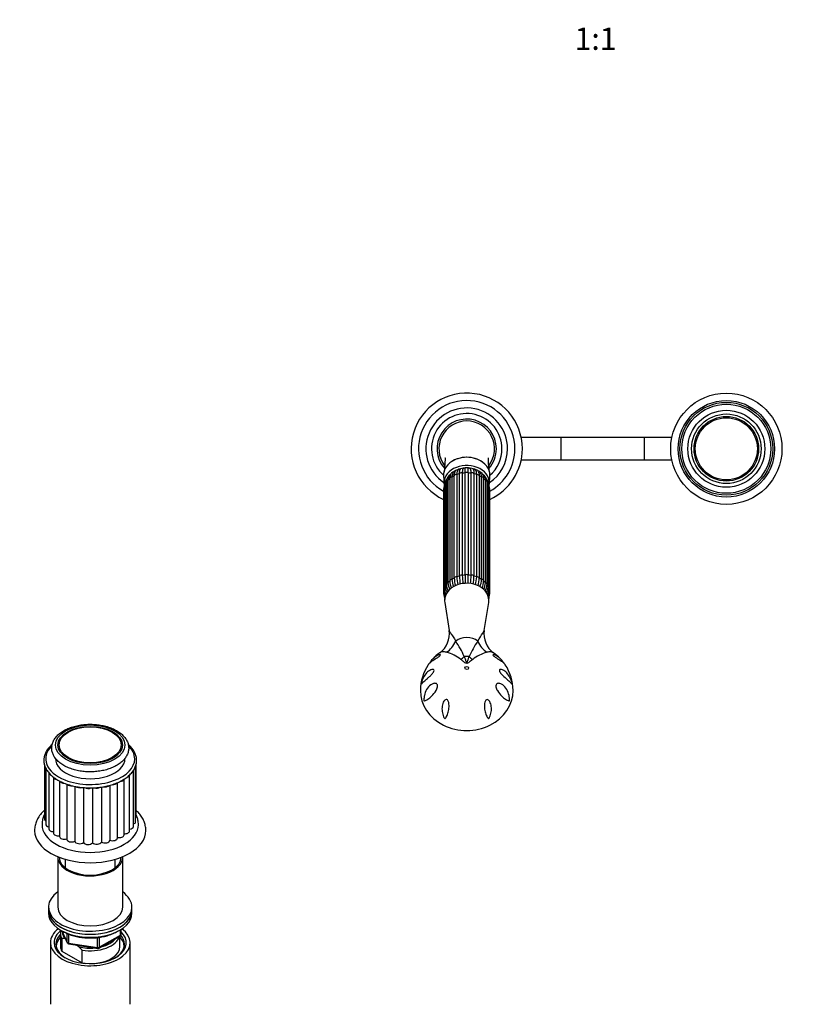
# Model space of a CAD drawing. Units: millimetres. Extents: x 0 to 1474, y 0 to 2757.
# Drawn here: x 374 to 800, y 754 to 1284 of the extents above; entities that cross this region are included whole.
import ezdxf
from ezdxf import colors
from ezdxf.entities.mleader import LeaderData, LeaderLine
from ezdxf.enums import TextEntityAlignment as Align
from ezdxf.math import Vec2, Vec3

# ---------------------------------------------------------------- set-up
doc = ezdxf.new("R2010")
doc.units = ezdxf.units.MM
for name, color, linetype in [('DV3_Défaut', 7, 'Continuous'), ('DV5_Défaut', 7, 'Continuous'), ('Défaut', 7, 'Continuous')]:
    doc.layers.add(name, color=color, linetype=linetype)
doc.styles.add('SEACAD_ArialB', font='arialbd.ttf')

# ---------------------------------------------------------------- blocks, each defined once
blk = doc.blocks.new('_DOT')
at = {"color": 0}
blk.add_line((0, 0), (-1, 0), dxfattribs=at)
at = {"color": 0, "const_width": 0.333}
blk.add_lwpolyline([(-0.1665, 0, 1), (0.1665, 0, 1)], format="xyb", close=True, dxfattribs=at)
blk = doc.blocks.new('SE2')
at = {"layer": 'DV3_Défaut', "color": 7, "linetype": 'Continuous'}
for p, q in [((665.93, 1059.14), (644.52, 1059.14)), ((665.93, 1059.14), (665.93, 1047.14)), ((710.83, 1059.14), (665.93, 1059.14)), ((710.83, 1059.14), (710.83, 1047.14)), ((725.73, 1059.14), (710.83, 1059.14)), ((644.52, 1047.14), (665.93, 1047.14)), ((665.93, 1047.14), (710.83, 1047.14)), ((710.83, 1047.14), (725.73, 1047.14)), ((602.64, 1038.52), (602.89, 1034.35)), ((604.17, 1035.26), (604.17, 980.12)), ((605.02, 1036.02), (605.02, 980.88)), ((606, 1037.08), (606, 981.95)), ((607.11, 1037.84), (607.11, 982.71)), ((608.39, 983.46), (608.39, 1038.6)), ((609.74, 1039.2), (609.74, 984.06)), ((611.24, 984.53), (611.24, 1039.67)), ((612.74, 1039.98), (612.74, 984.84)), ((614.35, 985), (614.35, 1040.14)), ((615.91, 1040.14), (615.91, 985)), ((617.51, 984.84), (617.51, 1039.98)), ((619.02, 1039.67), (619.02, 984.53)), ((620.51, 984.06), (620.51, 1039.2)), ((621.87, 1038.6), (621.87, 983.46)), ((623.15, 982.71), (623.15, 1037.84)), ((624.26, 981.95), (624.26, 1037.08)), ((625.24, 980.88), (625.24, 1036.02)), ((626.09, 980.12), (626.09, 1035.26)), ((627.37, 1034.35), (627.61, 1038.52)), ((602.63, 1030.85), (602.63, 975.72)), ((603, 1031.45), (603, 976.31)), ((603.02, 1033.13), (603.02, 978)), ((603.62, 1033.84), (603.62, 978.7)), ((626.64, 978.7), (626.64, 1033.84)), ((627.24, 978), (627.24, 1033.13)), ((627.25, 976.31), (627.25, 1031.45)), ((627.63, 975.72), (627.63, 1030.85)), ((603.02, 973.74), (603.02, 973.44)), ((627.24, 973.44), (627.24, 973.75)), ((603.26, 970.35), (605.67, 955.23)), ((624.59, 955.24), (627, 970.35))]:
    blk.add_line(p, q, dxfattribs=at)
for radius in [30, 26, 25, 24, 20.75, 18.75, 17.41, 16.74]:
    blk.add_circle((755.13, 1053.14), radius, dxfattribs=at)
for centre, radius, start, end in [((615.13, 1053.14), 30, 0, 245.3757), ((615.13, 1053.14), 26, 0, 241.2643), ((615.13, 1053.14), 22, 0, 236.1056), ((615.13, 1053.14), 19, 0, 228.8652), ((615.13, 1053.14), 16, 0, 221.0971), ((615.13, 1053.14), 15, 90, 217.3448), ((615.13, 1053.14), 15, 322.5021, 90), ((615.13, 1053.14), 16, 318.8361, 0), ((615.13, 1053.14), 22, 303.8944, 0), ((615.13, 1053.14), 26, 298.7357, 0), ((615.13, 1053.14), 30, 294.6243, 0), ((615.13, 1053.14), 19, 311.1348, 0), ((612.07, 1035.54), 6.35, 119.4034, 126.2324), ((613, 1036.94), 5.43, 102.2296, 113.2309), ((612.84, 1041.42), 1.4, 133.6896, 160.4045), ((614.36, 1037.92), 4.74, 90.1133, 101.7448), ((615.13, 1042.05), 1, 130.857, 141.9622), ((615.13, 1042.05), 1, 38.0902, 49.143), ((-924.63, 1041.01), 1540.53, 359.96781, 0.06214), ((615.93, 1037.93), 4.74, 78.6009, 90.25), ((617.42, 1041.42), 1.4, 19.7217, 42.6039), ((617.28, 1036.95), 5.42, 66.9359, 76.3378), ((618.03, 1035.23), 6.69, 54.2722, 60.6168), ((608.33, 1033.07), 5.31, 139.2834, 179.2955), ((608.21, 1033.76), 4.59, 156.6136, 178.9981), ((610.77, 1032.93), 7.28, 154.0541, 158.6443), ((608.57, 1035.43), 4.4, 118.4196, 182.2678), ((608.65, 1036.19), 3.63, 138.6895, 182.7063), ((612.89, 1032.59), 9.2, 135.4294, 139.2661), ((621.69, 1035.43), 4.4, 357.7365, 60.9502), ((617.24, 1032.63), 9.26, 40.0036, 43.8962), ((621.61, 1036.19), 3.63, 357.2939, 41.3013), ((621.93, 1033.07), 5.31, 0.7001, 40.6986), ((619.55, 1032.96), 7.21, 21.3475, 26.1184), ((622.04, 1033.76), 4.59, 1.0015, 23.3899), ((609.05, 1030.58), 6.43, 159.6661, 177.5518), ((621.18, 1030.57), 6.45, 2.5452, 20.4851), ((618.97, 982.62), 12.99, 183.3482, 200.7662), ((620.3, 983.53), 13.22, 183.5816, 201.0406), ((628.45, 984.37), 20.08, 182.5875, 194.633), ((629.83, 984.97), 20.11, 182.5874, 194.7406), ((651.63, 985.48), 40.41, 181.3498, 187.5612), ((653.24, 985.8), 40.51, 181.3494, 187.5714), ((577.01, 985.8), 40.51, 352.4187, 358.6508), ((578.62, 985.49), 40.41, 352.4468, 358.65), ((600.43, 984.97), 20.11, 345.2361, 357.4129), ((601.8, 984.37), 20.08, 345.3799, 357.4122), ((610.17, 983.47), 13, 338.8625, 356.6518), ((611.07, 982.69), 13.2, 339.2992, 356.4185), ((610.97, 978.49), 7.97, 183.5394, 208.6398), ((611.02, 979.23), 7.42, 184.1153, 208.6334), ((612.91, 980.45), 8.75, 182.1757, 207.376), ((614.66, 981.58), 9.66, 184.1629, 205.9279), ((615.6, 981.58), 9.66, 334.0196, 355.8377), ((617.06, 980.51), 9.03, 333.0924, 357.5045), ((619.24, 979.23), 7.42, 331.3166, 355.8854), ((619.33, 978.46), 7.92, 331.3215, 356.6167), ((609.07, 976), 6.45, 182.5452, 208.0866), ((608.81, 976.64), 5.82, 183.1697, 207.5977), ((608.33, 973.5), 5.31, 180.7001, 196.6858), ((611.24, 975.17), 8.22, 193.5126, 196.7991), ((621.44, 976.64), 5.82, 332.1999, 356.8309), ((621.21, 975.99), 6.43, 332.0584, 357.5518), ((619.11, 975.1), 8.12, 343.4876, 346.28), ((621.93, 973.5), 5.31, 343.2544, 359.2955), ((593.28, 953.3), 12.53, 305.7247, 8.8797), ((637, 953.33), 12.57, 171.2692, 234.2399), ((570.45, 922.62), 47.1, 23.1283, 34.6041), ((661.25, 921.83), 48.74, 145.5893, 156.6782), ((614.18, 923.83), 23.59, 125.1417, 137.7456), ((598.48, 922.79), 21.47, 51.3905, 74.2287), ((632.1, 922.15), 22.17, 106.138, 128.2428), ((616.55, 924.32), 22.91, 44.1356, 55.1592), ((616.55, 924.32), 22.91, 42.0974, 43.3722), ((614.7, 922.94), 24.56, 145.926, 180.1421), ((615.47, 922.91), 24.65, 359.959, 34.0644)]:
    blk.add_arc(centre, radius, start, end, dxfattribs=at)
for centre, major_axis, ratio, start_param, end_param in [((615.13, 1038.96), (12.5, 0), 0.766044, 0, 3.187445), ((615.13, 1034.78), (12.25, 0), 0.766044, 0, 3.274085), ((615.13, 1034.78), (10.5, 0), 0.766044, 0.956385, 2.348209), ((608.76, 1040.03), (0.273, -0.962), 0.87666, 2.713302, 3.141926), ((610.62, 1041.13), (0.156, -0.988), 0.943518, 2.492328, 2.797419), ((612.8, 1041.82), (0.01, -1), 0.985546, 2.43664, 2.63782), ((615.13, 1039.66), (-1, 0), 0.766044, 3.816585, 5.608193), ((617.46, 1041.82), (-0.01, -1), 0.985546, 3.645366, 3.846545), ((619.63, 1041.13), (-0.156, -0.988), 0.943518, 3.485766, 3.790858), ((621.5, 1040.03), (-0.273, -0.962), 0.87666, 3.141797, 3.55024), ((605.17, 1035.26), (1, 0), 0.766044, 1.72219, 3.141593), ((615.13, 1030.85), (-12.15, 0), 0.766044, 5.562088, 5.695286), ((607, 1037.08), (1, 0), 0.766044, 1.46039, 3.141593), ((615.13, 1034.78), (10.5, 0), 0.766044, -3.747309, -3.734073), ((615.13, 1030.85), (-12.15, 0), 0.766044, 5.300288, 5.433487), ((609.38, 1038.48), (-1, 0), 0.766044, 4.340184, 6.131792), ((615.13, 1030.85), (-12.15, 0), 0.766044, 5.038489, 5.171687), ((612.15, 1039.36), (-1, 0), 0.766044, 4.078384, 5.869992), ((615.13, 1030.85), (-12.15, 0), 0.766044, 4.776689, 4.909888), ((615.13, 1030.85), (12.15, 0), 0.766044, 1.373297, 1.506496), ((618.1, 1039.36), (-1, 0), 0.766044, 3.554786, 5.346394), ((615.13, 1030.85), (12.15, 0), 0.766044, 1.111498, 1.244697), ((620.88, 1038.48), (-1, 0), 0.766044, 3.292986, 5.084594), ((615.13, 1030.85), (12.15, 0), 0.766044, 0.849699, 0.982897), ((623.26, 1037.08), (-1, 0), 0.766044, 3.141593, 4.822795), ((615.13, 1030.85), (12.15, 0), 0.766044, 0.587899, 0.721098), ((625.09, 1035.26), (-1, 0), 0.766044, 3.141593, 4.560995), ((615.13, 1038.96), (12.5, 0), 0.766044, 6.237333, 6.283185), ((603.63, 1030.85), (1, 0), 0.766044, 2.245789, 3.141593), ((615.13, 1030.85), (-12.15, 0), 0.766044, -0.083026, -0.0643), ((604.02, 1033.13), (1, 0), 0.766044, 1.983989, 3.141593), ((615.13, 1030.85), (-12.15, 0), 0.766044, 5.836767, 5.957086), ((615.13, 1030.85), (12.15, 0), 0.766044, 0.3261, 0.446418), ((626.24, 1033.13), (-1, 0), 0.766044, 3.141593, 4.299196), ((615.13, 1030.85), (12.15, 0), 0.766044, 0.0643, 0.083026), ((626.63, 1030.85), (-1, 0), 0.766044, 3.141593, 4.037397), ((615.13, 1034.78), (12.25, 0), 0.766044, 6.157053, 6.283185), ((615.13, 975.72), (-12.15, 0), 0.766044, 5.562088, 5.695286), ((607, 981.95), (1, 0), 0.766044, 1.46039, 3.141593), ((607, 981.95), (1, 0), 0.766044, 3.141593, 3.251999), ((615.13, 975.72), (-12.15, 0), 0.766044, 5.300288, 5.433487), ((609.38, 983.35), (1, 0), 0.766044, 1.198591, 2.990199), ((615.13, 975.72), (-12.15, 0), 0.766044, 5.038489, 5.171687), ((612.15, 984.23), (1, 0), 0.766044, 0.936792, 2.7284), ((615.13, 975.72), (-12.15, 0), 0.766044, 4.776689, 4.909888), ((615.13, 984.53), (1, 0), 0.766044, 0.674992, 2.4666), ((615.13, 975.72), (12.15, 0), 0.766044, 1.373297, 1.506496), ((618.1, 984.23), (1, 0), 0.766044, 0.413193, 2.204801), ((615.13, 975.72), (12.15, 0), 0.766044, 1.111498, 1.244697), ((620.88, 983.35), (1, 0), 0.766044, 0.151394, 1.943002), ((615.13, 975.72), (12.15, 0), 0.766044, 0.849699, 0.982897), ((623.26, 981.95), (-1, 0), 0.766044, 3.141593, 4.822795), ((623.26, 981.95), (-1, 0), 0.766044, 3.031187, 3.141593), ((615.13, 975.72), (12.15, 0), 0.766044, 0.587899, 0.721098), ((615.13, 975.72), (-12.15, 0), 0.766044, 6.143108, 6.218885), ((604.02, 978), (1, 0), 0.766044, 1.983989, 3.142045), ((615.13, 971.47), (-11.96, 0), 0.766044, 3.019873, 6.283185), ((615.13, 975.72), (-12.15, 0), 0.766044, 5.823887, 5.957086), ((605.17, 980.12), (1, 0), 0.766044, 1.72219, 3.14177), ((625.09, 980.12), (-1, 0), 0.766044, 3.141885, 4.560995), ((615.13, 975.72), (12.15, 0), 0.766044, 0.3261, 0.459298), ((626.24, 978), (-1, 0), 0.766044, 3.141707, 4.299196), ((615.13, 975.72), (12.15, 0), 0.766044, 0.0643, 0.139438), ((603.63, 975.72), (1, 0), 0.766044, 2.245789, 3.141116), ((604.02, 973.44), (1, 0), 0.766044, 2.883217, 3.141876), ((615.13, 971.47), (-11.96, 0), 0.766044, 0, 0.12172), ((626.24, 973.44), (-1, 0), 0.766044, 3.137167, 3.401605), ((626.63, 975.72), (-1, 0), 0.766044, 3.14098, 4.037397), ((615.13, 945.44), (7.83, 0), 0.766044, 0.715336, 2.426256), ((597.95, 955.89), (-3.57, -14.57), 0.858678, 0.789067, 1.324588), ((632.31, 955.89), (3.57, -14.57), 0.858678, 4.958597, 5.494118), ((610.16, 949.53), (-9.15, -11.88), 0.557525, 1.097043, 1.268635), ((615.13, 937.03), (5.52, 0), 0.766044, 1.320394, 1.821199), ((620.1, 949.53), (9.15, -11.88), 0.557525, -1.268635, -1.097043), ((615.13, 922.88), (-25, 0), 0.863531, -0.00002, 3.141891)]:
    blk.add_ellipse(centre, major_axis=major_axis, ratio=ratio, start_param=start_param, end_param=end_param, dxfattribs=at)
blk.add_ellipse((615.13, 934.98), major_axis=(-1, 0), ratio=0.863531, dxfattribs=at)
for points, knots in [([(603.42, 1048.31), (603.42, 1048.31), (603.42, 1048.29), (603.44, 1048.1), (603.44, 1047.72), (603.44, 1047.31), (603.43, 1046.85), (603.41, 1046.18), (603.36, 1045.28), (603.27, 1044.16), (603.14, 1042.82), (603.01, 1041.6), (602.92, 1040.89), (602.9, 1040.67)], [0, 0, 0, 0, 0.058332, 0.160979, 0.256441, 0.301367, 0.355865, 0.43001, 0.524297, 0.639427, 0.775802, 0.933816, 1, 1, 1, 1]), ([(615.13, 1048.54), (613.48, 1048.54), (611.87, 1048.28), (609.18, 1047.42), (608.07, 1046.89), (607.09, 1046.25)], [0, 0, 0, 0, 0.5581044, 0.5581044, 1, 1, 1, 1]), ([(623.44, 1046.06), (622.4, 1046.79), (621.19, 1047.38), (618.4, 1048.28), (616.77, 1048.54), (615.13, 1048.54)], [0, 0, 0, 0, 0.4644, 0.4644, 1, 1, 1, 1]), ([(627.36, 1040.65), (627.33, 1040.91), (627.24, 1041.68), (627.1, 1042.95), (626.98, 1044.26), (626.9, 1045.28), (626.86, 1046), (626.84, 1046.5), (626.82, 1046.87), (626.81, 1047.3), (626.81, 1047.78), (626.82, 1048.15), (626.83, 1048.29), (626.83, 1048.31), (626.83, 1048.31)], [0, 0, 0, 0, 0.079871, 0.239865, 0.370602, 0.472647, 0.546501, 0.5926, 0.630402, 0.68695, 0.786227, 0.878028, 0.956491, 1, 1, 1, 1]), ([(607.69, 1040.65), (607.63, 1040.61), (607.38, 1040.45), (607, 1040.12), (606.6, 1039.6), (606.3, 1038.99), (606.1, 1038.31), (606.01, 1037.64), (606, 1037.25), (606, 1037.08)], [0, 0, 0, 0, 0.053562, 0.218972, 0.382921, 0.549014, 0.720995, 0.900512, 1, 1, 1, 1]), ([(608.31, 1040.67), (608.26, 1040.64), (608.22, 1040.61), (607.94, 1040.4), (607.75, 1040.17), (607.43, 1039.64), (607.31, 1039.34), (607.15, 1038.64), (607.11, 1038.26), (607.11, 1037.84)], [0, 0, 0, 0, 0.058478, 0.058478, 0.372319, 0.372319, 0.686159, 0.686159, 1, 1, 1, 1]), ([(609.16, 1041.35), (609.07, 1041.25), (608.88, 1040.98), (608.66, 1040.48), (608.53, 1040.06), (608.49, 1039.81), (608.49, 1039.79)], [0, 0, 0, 0, 0.247591, 0.587944, 0.963759, 1, 1, 1, 1]), ([(610.85, 1041.95), (610.72, 1041.9), (610.6, 1041.83), (610.33, 1041.6), (610.19, 1041.41), (609.97, 1040.94), (609.89, 1040.66), (609.77, 1039.99), (609.74, 1039.61), (609.74, 1039.2)], [0, 0, 0, 0, 0.1771924, 0.1771924, 0.4514616, 0.4514616, 0.7257308, 0.7257308, 1, 1, 1, 1]), ([(611.24, 1039.67), (611.24, 1040.09), (611.25, 1040.46), (611.31, 1041.11), (611.35, 1041.38), (611.44, 1041.72), (611.48, 1041.83), (611.52, 1041.92)], [0, 0, 0, 0, 0.392254, 0.392254, 0.784507, 0.784507, 1, 1, 1, 1]), ([(613.39, 1042.58), (613.29, 1042.57), (613.21, 1042.51), (613.05, 1042.3), (612.98, 1042.13), (612.86, 1041.69), (612.82, 1041.42), (612.76, 1040.77), (612.74, 1040.4), (612.74, 1039.98)], [0, 0, 0, 0, 0.226881, 0.226881, 0.484587, 0.484587, 0.742294, 0.742294, 1, 1, 1, 1]), ([(614.35, 1040.14), (614.35, 1040.56), (614.35, 1040.93), (614.35, 1041.57), (614.35, 1041.84), (614.35, 1042.27), (614.35, 1042.43), (614.35, 1042.63), (614.35, 1042.68), (614.35, 1042.68)], [0, 0, 0, 0, 0.255486, 0.255486, 0.510973, 0.510973, 0.766459, 0.766459, 1, 1, 1, 1]), ([(617.51, 1039.98), (617.51, 1040.4), (617.5, 1040.77), (617.44, 1041.42), (617.39, 1041.69), (617.28, 1042.13), (617.21, 1042.3), (617.05, 1042.51), (616.96, 1042.57), (616.87, 1042.58)], [0, 0, 0, 0, 0.257708, 0.257708, 0.515415, 0.515415, 0.773123, 0.773123, 1, 1, 1, 1]), ([(618.73, 1041.92), (618.78, 1041.83), (618.81, 1041.72), (618.9, 1041.38), (618.95, 1041.11), (619.01, 1040.46), (619.02, 1040.09), (619.02, 1039.67)], [0, 0, 0, 0, 0.21678, 0.21678, 0.60839, 0.60839, 1, 1, 1, 1]), ([(620.51, 1039.2), (620.51, 1039.61), (620.49, 1039.99), (620.37, 1040.66), (620.28, 1040.94), (620.06, 1041.41), (619.92, 1041.6), (619.65, 1041.83), (619.54, 1041.9), (619.41, 1041.95)], [0, 0, 0, 0, 0.274274, 0.274274, 0.548549, 0.548549, 0.822823, 0.822823, 1, 1, 1, 1]), ([(621.77, 1039.76), (621.72, 1040.02), (621.62, 1040.43), (621.39, 1040.95), (621.2, 1041.23), (621.12, 1041.33)], [0, 0, 0, 0, 0.400955, 0.760415, 1, 1, 1, 1]), ([(624.26, 1037.08), (624.26, 1037.25), (624.25, 1037.67), (624.15, 1038.37), (623.92, 1039.08), (623.59, 1039.71), (623.16, 1040.22), (622.64, 1040.63), (622.15, 1040.87), (621.87, 1040.96), (621.77, 1040.99)], [0, 0, 0, 0, 0.082838, 0.240151, 0.39514, 0.528443, 0.670609, 0.807421, 0.942001, 1, 1, 1, 1]), ([(623.15, 1037.84), (623.15, 1038.26), (623.11, 1038.64), (622.99, 1039.16), (622.94, 1039.32), (622.82, 1039.63), (622.75, 1039.77), (622.51, 1040.17), (622.32, 1040.39), (622.04, 1040.61), (621.99, 1040.64), (621.95, 1040.67)], [0, 0, 0, 0, 0.31373, 0.31373, 0.4705951, 0.4705951, 0.6274601, 0.6274601, 0.9411901, 0.9411901, 1, 1, 1, 1]), ([(608.39, 1038.6), (608.39, 1039.02), (608.42, 1039.39), (608.48, 1039.75), (608.48, 1039.77), (608.49, 1039.79)], [0, 0, 0, 0, 0.938362, 0.938362, 1, 1, 1, 1]), ([(621.77, 1039.77), (621.77, 1039.75), (621.78, 1039.74), (621.84, 1039.39), (621.87, 1039.02), (621.87, 1038.6)], [0, 0, 0, 0, 0.04321, 0.04321, 1, 1, 1, 1]), ([(614.35, 985), (614.35, 984.59), (614.35, 984.13), (614.35, 983.13), (614.35, 982.6), (614.35, 981.57), (614.35, 981.08), (614.35, 980.57)], [0, 0, 0, 0, 0.350649, 0.350649, 0.701298, 0.701298, 1, 1, 1, 1]), ([(615.91, 980.57), (615.91, 981.08), (615.91, 981.58), (615.91, 982.6), (615.91, 983.13), (615.91, 984.13), (615.91, 984.59), (615.91, 985)], [0, 0, 0, 0, 0.297861, 0.297861, 0.64893, 0.64893, 1, 1, 1, 1]), ([(605.67, 955.25), (605.68, 955.17), (605.71, 955.08), (605.78, 954.89), (605.82, 954.8), (605.92, 954.6), (605.98, 954.5), (606.17, 954.17), (606.33, 953.93), (606.85, 953.14), (607.27, 952.52), (608.21, 951.09), (608.71, 950.28), (609.21, 949.37)], [0, 0, 0, 0, 0.090208, 0.090208, 0.166024, 0.166024, 0.24184, 0.24184, 0.393472, 0.393472, 0.696736, 0.696736, 1, 1, 1, 1]), ([(621.04, 949.37), (622.04, 951.18), (623.05, 952.6), (623.92, 953.93), (624.08, 954.17), (624.27, 954.5), (624.33, 954.6), (624.43, 954.79), (624.47, 954.89), (624.54, 955.07), (624.57, 955.16), (624.59, 955.24)], [0, 0, 0, 0, 0.6080829, 0.6080829, 0.7601037, 0.7601037, 0.8361141, 0.8361141, 0.9121244, 0.9121244, 1, 1, 1, 1]), ([(594.91, 937.36), (594.99, 937.49), (595.08, 937.62), (595.46, 938.17), (595.76, 938.58), (596.69, 939.71), (597.33, 940.37), (598.64, 941.45), (599.33, 941.88), (600.21, 942.21), (600.5, 942.27), (600.78, 942.2), (600.86, 942.16), (600.89, 941.97), (600.84, 941.81), (600.54, 941.43), (600.3, 941.21), (599.82, 940.83), (599.57, 940.66), (598.86, 940.17), (598.42, 939.89), (597.18, 939.11), (596.5, 938.67), (595.37, 937.82), (594.92, 937.41), (594.5, 936.91), (594.41, 936.8), (594.34, 936.69)], [0, 0, 0, 0, 0.02105, 0.02105, 0.093086, 0.093086, 0.237158, 0.237158, 0.381229, 0.381229, 0.453265, 0.453265, 0.489283, 0.489283, 0.525301, 0.525301, 0.561319, 0.561319, 0.597337, 0.597337, 0.669373, 0.669373, 0.813444, 0.813444, 0.957516, 0.957516, 1, 1, 1, 1]), ([(604.32, 943.46), (603.48, 943.66), (602.72, 943.7), (601.47, 943.55), (600.96, 943.38), (600.6, 943.12)], [0, 0, 0, 0, 0.520997, 0.520997, 1, 1, 1, 1]), ([(618.38, 939.57), (617.88, 939.2), (617.39, 938.81), (616.63, 938.21), (616.37, 938.01), (615.8, 937.63), (615.48, 937.43), (614.74, 937.44), (614.43, 937.65), (613.87, 938.02), (613.62, 938.22), (612.86, 938.82), (612.37, 939.21), (611.88, 939.57)], [0, 0, 0, 0, 0.25, 0.25, 0.375, 0.375, 0.5, 0.5, 0.625, 0.625, 0.75, 0.75, 1, 1, 1, 1]), ([(613.76, 941.12), (613.98, 940.59), (614.2, 940.03), (614.5, 939.18), (614.61, 938.9), (614.76, 938.46), (614.81, 938.32), (614.9, 938.1), (614.93, 938.03), (614.99, 937.93), (615.01, 937.89), (615.06, 937.83), (615.11, 937.8), (615.24, 937.84), (615.27, 937.93), (615.34, 938.06), (615.37, 938.14), (615.45, 938.35), (615.5, 938.49), (615.66, 938.92), (615.76, 939.2), (616.06, 940.04), (616.27, 940.59), (616.49, 941.12)], [0, 0, 0, 0, 0.25, 0.25, 0.375, 0.375, 0.4375, 0.4375, 0.46875, 0.46875, 0.484375, 0.484375, 0.5, 0.5, 0.53125, 0.53125, 0.5625, 0.5625, 0.625, 0.625, 0.75, 0.75, 1, 1, 1, 1]), ([(629.65, 943.12), (629.59, 943.17), (629.51, 943.21), (629.32, 943.32), (629.2, 943.37), (628.81, 943.51), (628.52, 943.58), (627.87, 943.66), (627.52, 943.67), (626.76, 943.62), (626.35, 943.56), (625.94, 943.46)], [0, 0, 0, 0, 0.088654, 0.088654, 0.218846, 0.218846, 0.479231, 0.479231, 0.739615, 0.739615, 1, 1, 1, 1]), ([(635.92, 936.69), (635.85, 936.8), (635.76, 936.91), (635.35, 937.4), (634.9, 937.81), (633.78, 938.65), (633.12, 939.08), (631.9, 939.86), (631.46, 940.13), (630.76, 940.6), (630.51, 940.78), (630.03, 941.15), (629.79, 941.37), (629.44, 941.76), (629.37, 941.93), (629.38, 942.14), (629.45, 942.19), (629.73, 942.27), (630.01, 942.21), (630.9, 941.9), (631.58, 941.47), (632.9, 940.4), (633.56, 939.73), (634.49, 938.59), (634.79, 938.19), (635.18, 937.61), (635.27, 937.47), (635.37, 937.33)], [0, 0, 0, 0, 0.0418561, 0.0418561, 0.1857537, 0.1857537, 0.3296512, 0.3296512, 0.4016, 0.4016, 0.4375744, 0.4375744, 0.4735488, 0.4735488, 0.5095232, 0.5095232, 0.5454976, 0.5454976, 0.6174463, 0.6174463, 0.7613439, 0.7613439, 0.9052414, 0.9052414, 0.9771902, 0.9771902, 1, 1, 1, 1]), ([(591.14, 928.34), (591.52, 929.36), (592.01, 930.3), (593.17, 931.98), (593.83, 932.71), (594.96, 933.58), (595.35, 933.82), (596.15, 934.17), (596.57, 934.29), (597.12, 934.21), (597.3, 934.15), (597.52, 933.81), (597.53, 933.52), (597.31, 932.91), (597.12, 932.61), (596.74, 932.07), (596.52, 931.82), (595.9, 931.13), (595.48, 930.73), (594.68, 929.99), (594.29, 929.66), (593.21, 928.72), (592.58, 928.18), (591.55, 927.22), (591.13, 926.78), (590.76, 926.34), (590.69, 926.25), (590.62, 926.19), (590.6, 926.18), (590.58, 926.18), (590.57, 926.17), (590.56, 926.29), (590.58, 926.39), (590.61, 926.55), (590.63, 926.62), (590.78, 927.29), (590.95, 927.82), (591.14, 928.34)], [0, 0, 0, 0, 0.125, 0.125, 0.25, 0.25, 0.3125, 0.3125, 0.375, 0.375, 0.40625, 0.40625, 0.4375, 0.4375, 0.46875, 0.46875, 0.5, 0.5, 0.5625, 0.5625, 0.625, 0.625, 0.75, 0.75, 0.875, 0.875, 0.90625, 0.90625, 0.914062, 0.914062, 0.921875, 0.921875, 0.929687, 0.929687, 0.9375, 0.9375, 1, 1, 1, 1]), ([(639.12, 928.34), (639.31, 927.82), (639.47, 927.3), (639.63, 926.64), (639.64, 926.56), (639.67, 926.4), (639.69, 926.3), (639.69, 926.18), (639.68, 926.18), (639.66, 926.18), (639.64, 926.19), (639.57, 926.25), (639.5, 926.34), (639.13, 926.77), (638.72, 927.21), (637.69, 928.17), (637.07, 928.69), (635.65, 929.93), (634.83, 930.62), (633.78, 931.76), (633.58, 932), (633.18, 932.53), (632.99, 932.82), (632.75, 933.44), (632.72, 933.75), (632.91, 934.12), (633.08, 934.2), (633.63, 934.3), (634.05, 934.19), (634.86, 933.84), (635.26, 933.6), (636.39, 932.74), (637.08, 931.99), (638.24, 930.31), (638.73, 929.37), (639.12, 928.34)], [0, 0, 0, 0, 0.0625, 0.0625, 0.070313, 0.070313, 0.078125, 0.078125, 0.085938, 0.085938, 0.09375, 0.09375, 0.125, 0.125, 0.25, 0.25, 0.375, 0.375, 0.5, 0.5, 0.53125, 0.53125, 0.5625, 0.5625, 0.59375, 0.59375, 0.625, 0.625, 0.6875, 0.6875, 0.75, 0.75, 0.875, 0.875, 1, 1, 1, 1]), ([(592.42, 917.32), (592.36, 917.3), (592.3, 917.29), (592.2, 917.28), (592.17, 917.28), (592.13, 917.29), (592.11, 917.29), (592.07, 917.35), (592.07, 917.4), (592.05, 917.61), (592.05, 917.76), (592.06, 918.07), (592.07, 918.23), (592.11, 918.99), (592.19, 919.59), (592.55, 921.32), (592.96, 922.42), (594.1, 924.37), (594.83, 925.22), (596.17, 926.19), (596.66, 926.45), (597.43, 926.68), (597.69, 926.72), (598.23, 926.73), (598.5, 926.68), (599, 926.42), (599.21, 926.18), (599.43, 925.54), (599.43, 925.15), (599.24, 924.07), (598.92, 923.41), (597.9, 921.65), (597.09, 920.73), (595.58, 919.21), (594.85, 918.62), (593.52, 917.74), (592.93, 917.45), (592.42, 917.32)], [0, 0, 0, 0, 0.015625, 0.015625, 0.023438, 0.023438, 0.027344, 0.027344, 0.03125, 0.03125, 0.046875, 0.046875, 0.0625, 0.0625, 0.125, 0.125, 0.25, 0.25, 0.375, 0.375, 0.4375, 0.4375, 0.46875, 0.46875, 0.5, 0.5, 0.53125, 0.53125, 0.5625, 0.5625, 0.625, 0.625, 0.75, 0.75, 0.875, 0.875, 1, 1, 1, 1]), ([(637.83, 917.32), (637.33, 917.45), (636.73, 917.75), (635.4, 918.63), (634.68, 919.21), (633.16, 920.73), (632.35, 921.66), (631.34, 923.4), (631.02, 924.07), (630.83, 925.14), (630.82, 925.53), (631.04, 926.18), (631.25, 926.41), (631.99, 926.81), (632.56, 926.75), (633.59, 926.45), (634.07, 926.19), (635.42, 925.23), (636.15, 924.37), (637.31, 922.4), (637.71, 921.32), (638.07, 919.59), (638.15, 918.99), (638.19, 918.23), (638.2, 918.07), (638.2, 917.76), (638.21, 917.61), (638.19, 917.4), (638.18, 917.35), (638.15, 917.29), (638.13, 917.28), (638.08, 917.28), (638.05, 917.28), (637.96, 917.29), (637.9, 917.3), (637.83, 917.32)], [0, 0, 0, 0, 0.125, 0.125, 0.25, 0.25, 0.375, 0.375, 0.4375, 0.4375, 0.46875, 0.46875, 0.5, 0.5, 0.5625, 0.5625, 0.625, 0.625, 0.75, 0.75, 0.875, 0.875, 0.9375, 0.9375, 0.953125, 0.953125, 0.96875, 0.96875, 0.972656, 0.972656, 0.976562, 0.976562, 0.984375, 0.984375, 1, 1, 1, 1]), ([(603.63, 907.9), (603.56, 907.84), (603.48, 907.79), (603.24, 907.81), (603.12, 907.92), (602.87, 908.24), (602.76, 908.46), (602.45, 909.14), (602.3, 909.61), (601.92, 911.01), (601.79, 911.96), (601.78, 913.9), (601.9, 914.88), (602.37, 916.27), (602.58, 916.71), (603, 917.3), (603.16, 917.49), (603.53, 917.79), (603.75, 917.91), (604.23, 917.98), (604.49, 917.9), (604.91, 917.56), (605.06, 917.32), (605.41, 916.58), (605.51, 916.04), (605.67, 914.47), (605.58, 913.46), (605.26, 911.59), (605.03, 910.73), (604.59, 909.55), (604.43, 909.17), (604.17, 908.65), (604.08, 908.49), (603.88, 908.17), (603.77, 908.02), (603.63, 907.9)], [0, 0, 0, 0, 0.015625, 0.015625, 0.03125, 0.03125, 0.0625, 0.0625, 0.125, 0.125, 0.25, 0.25, 0.375, 0.375, 0.4375, 0.4375, 0.46875, 0.46875, 0.5, 0.5, 0.53125, 0.53125, 0.5625, 0.5625, 0.625, 0.625, 0.75, 0.75, 0.875, 0.875, 0.9375, 0.9375, 0.96875, 0.96875, 1, 1, 1, 1]), ([(625.75, 917.86), (625.99, 917.98), (626.25, 917.97), (626.71, 917.81), (626.91, 917.66), (627.42, 917.15), (627.66, 916.72), (628.24, 915.39), (628.42, 914.41), (628.51, 912.47), (628.41, 911.49), (628.1, 910.07), (627.96, 909.61), (627.7, 908.92), (627.61, 908.69), (627.43, 908.35), (627.37, 908.24), (627.22, 908.02), (627.14, 907.91), (626.9, 907.77), (626.78, 907.8), (626.62, 907.9), (626.56, 907.96), (626.38, 908.17), (626.28, 908.32), (625.99, 908.81), (625.82, 909.17), (625.36, 910.31), (625.11, 911.13), (624.74, 912.95), (624.62, 913.94), (624.68, 915.49), (624.73, 916.02), (624.96, 916.8), (625.05, 917.06), (625.33, 917.52), (625.51, 917.74), (625.75, 917.86)], [0, 0, 0, 0, 0.03125, 0.03125, 0.0625, 0.0625, 0.125, 0.125, 0.25, 0.25, 0.375, 0.375, 0.4375, 0.4375, 0.46875, 0.46875, 0.484375, 0.484375, 0.5, 0.5, 0.515625, 0.515625, 0.53125, 0.53125, 0.5625, 0.5625, 0.625, 0.625, 0.75, 0.75, 0.875, 0.875, 0.9375, 0.9375, 0.96875, 0.96875, 1, 1, 1, 1])]:
    blk.add_open_spline(points, degree=3, knots=knots, dxfattribs=at)
blk = doc.blocks.new('SE4')
at = {"layer": 'DV5_Défaut', "color": 7, "linetype": 'Continuous'}
for p, q in [((387.39, 883), (387.39, 853.44)), ((388.12, 881.01), (388.12, 850.8)), ((436.59, 852.11), (436.59, 882.32)), ((436.83, 854.77), (436.83, 883.17)), ((389.77, 878.52), (389.77, 848.31)), ((392.29, 876.28), (392.29, 846.07)), ((433.29, 847.15), (433.29, 877.36)), ((435.39, 849.53), (435.39, 879.74)), ((395.56, 874.05), (395.56, 844.18)), ((399.44, 872.42), (399.44, 842.73)), ((403.78, 871.23), (403.78, 841.57)), ((408.47, 870.53), (408.47, 840.85)), ((413.33, 870.41), (413.33, 840.7)), ((418.13, 870.79), (418.13, 841.14)), ((422.67, 871.77), (422.67, 842.14)), ((426.79, 843.39), (426.79, 873.18)), ((430.38, 845.07), (430.38, 875.28)), ((394.61, 833.04), (394.61, 806.09)), ((398.61, 831.86), (398.61, 827.31)), ((425.61, 827.31), (425.61, 831.86)), ((429.61, 806.09), (429.61, 833.04)), ((389.61, 806.09), (389.61, 804.46)), ((389.61, 804.46), (389.61, 802.83)), ((434.61, 804.46), (434.61, 806.09)), ((434.61, 802.83), (434.61, 804.46)), ((396.11, 791.81), (396.11, 784.87)), ((396.75, 793.34), (399.77, 786.83)), ((396.84, 793.29), (399.72, 787.1)), ((399.72, 787.1), (399.72, 791.9)), ((400.42, 791.6), (400.42, 786.69)), ((417, 784.42), (428.43, 791.02)), ((428.43, 791.02), (428.43, 793.89)), ((428.73, 791.43), (428.73, 794.07)), ((390.61, 786.91), (390.61, 753.7)), ((396.74, 789.25), (396.74, 782.31)), ((398.83, 788.86), (398.4, 789.11)), ((400.42, 786.69), (416.04, 784.27)), ((400.53, 786.26), (416.14, 783.84)), ((406.02, 784.71), (404.36, 785.67)), ((416.04, 784.27), (416.04, 789.69)), ((416.8, 783.97), (428.23, 790.57)), ((417, 789.84), (417, 784.42)), ((428.11, 784.87), (428.11, 790.5)), ((433.61, 753.7), (433.61, 786.91)), ((396.74, 782.31), (407.69, 775.99)), ((407.69, 782.93), (406.02, 784.71)), ((407.69, 775.99), (407.69, 782.93))]:
    blk.add_line(p, q, dxfattribs=at)
for centre, radius, start, end in [((427.73, 791.43), 1, 300, 0), ((396.55, 777.57), 11.68, 80.8446, 89.0703), ((400.68, 787.25), 1, 204.8961, 261.206), ((416.3, 784.83), 1, 261.206, 300)]:
    blk.add_arc(centre, radius, start, end, dxfattribs=at)
for centre, major_axis in [((412.11, 893.46), (18.75, 0)), ((412.11, 893.46), (-17.41, 0)), ((412.11, 893.55), (-16.74, 0))]:
    blk.add_ellipse(centre, major_axis=major_axis, ratio=0.57735, dxfattribs=at)
for centre, major_axis, ratio, start_param, end_param in [((412.11, 886.03), (24, 0), 0.57735, 2.612581, 4.109788), ((412.11, 886.03), (24, 0), 0.57735, 0, 0.538153), ((390.74, 881.01), (2.63, 0), 0.57735, 3.141593, 3.818051), ((412.11, 886.11), (-18.75, 0), 0.57735, 0, 3.141593), ((412.11, 886.03), (24, 0), 0.57735, 5.267026, 6.283185), ((392.4, 878.52), (2.63, 0), 0.57735, 3.141593, 4.124647), ((394.92, 876.28), (2.63, 0), 0.57735, 3.268014, 4.418333), ((430.66, 877.36), (-2.63, 0), 0.57735, 2.016721, 3.141593), ((432.76, 879.74), (-2.63, 0), 0.57735, 2.299481, 3.141593), ((398.19, 874.39), (2.63, 0), 0.57735, 3.426922, 4.685473), ((412.11, 886.03), (24, 0), 0.57735, 4.109788, 5.267026), ((402.07, 872.94), (2.63, 0), 0.57735, 3.557825, 4.937313), ((406.39, 871.98), (-2.63, 0), 0.57735, 0.61098, 2.012077), ((410.95, 871.56), (-2.63, 0), 0.57735, 0.792681, 2.239327), ((415.57, 871.7), (-2.63, 0), 0.57735, 1.012859, 2.428624), ((420.04, 872.39), (-2.63, 0), 0.57735, 1.222129, 2.629444), ((424.16, 873.6), (-2.63, 0), 0.57735, 1.475754, 2.796526), ((427.75, 875.28), (-2.63, 0), 0.57735, 1.71195, 2.9556), ((434.2, 854.77), (-2.63, 0), 0.57735, 2.709075, 3.141593), ((412.11, 850.59), (-26, 0), 0.57735, 6.274133, 6.283185), ((412.11, 850.59), (-26, 0), 0.57735, 0, 3.135774), ((390.02, 853.44), (2.63, 0), 0.57735, 3.141593, 3.901719), ((390.74, 850.8), (2.63, 0), 0.57735, 3.141593, 4.333982), ((432.76, 849.53), (-2.63, 0), 0.57735, 1.773369, 3.141593), ((433.96, 852.11), (-2.63, 0), 0.57735, 2.146709, 3.141593), ((412.11, 847.33), (-30, 0), 0.57735, 0.005337, 3.144515), ((392.4, 848.31), (2.63, 0), 0.57735, 3.141593, 4.670686), ((394.92, 846.07), (2.63, 0), 0.57735, 3.141593, 4.959058), ((398.19, 844.18), (2.63, 0), 0.57735, 3.141593, 5.211798), ((427.75, 845.07), (-2.63, 0), 0.57735, 1.176107, 3.141593), ((430.66, 847.15), (-2.63, 0), 0.57735, 1.463281, 3.141593), ((402.07, 842.73), (2.63, 0), 0.57735, 3.141593, 5.421237), ((406.39, 841.77), (-2.63, 0), 0.57735, 0.12891, 2.489084), ((410.95, 841.35), (-2.63, 0), 0.57735, 0.338349, 2.698524), ((415.57, 841.49), (-2.63, 0), 0.57735, 0.547789, 2.907963), ((420.04, 842.18), (-2.63, 0), 0.57735, 0.757228, 3.117403), ((424.16, 843.39), (-2.63, 0), 0.57735, 0.966668, 3.141593), ((412.11, 833.04), (17.5, 0), 0.57735, 3.119848, 6.283185), ((412.11, 833.04), (17.5, 0), 0.57735, 0, 0.021745), ((412.11, 833.04), (16.75, 0), 0.57735, 3.141593, 6.283185), ((412.11, 806.09), (22.5, 0), 0.57735, 2.461919, 6.283185), ((412.11, 806.09), (22.5, 0), 0.57735, 0, 0.679674), ((412.11, 804.46), (-22.5, 0), 0.57735, 0, 3.141593), ((412.11, 804.46), (22.5, 0), 0.57735, 3.141593, 6.283185), ((412.11, 802.83), (-22.5, 0), 0.57735, 0, 3.141593), ((412.11, 806.09), (17.5, 0), 0.57735, 3.141593, 6.283185), ((412.11, 786.91), (-21.5, 0), 0.57735, 5.634393, 6.283185), ((412.11, 786.91), (-21.5, 0), 0.57735, 0, 3.790385), ((412.11, 786.09), (18.5, 0), 0.57735, 2.615677, 3.900316), ((412.11, 786.91), (-19.5, 0), 0.57735, 5.648365, 6.283185), ((412.11, 786.91), (-19.5, 0), 0.57735, 0, 3.6925), ((412.11, 791.81), (16, 0), 0.57735, 2.953478, 3.42163), ((412.11, 792.62), (15, 0), 0.57735, 3.148629, 3.559783), ((427.73, 791.43), (-0.5, 0.866), 0.57735, 3.141593, 3.926991), ((427.73, 791.43), (-1, 0), 0.57735, 2.356194, 3.141593), ((412.11, 786.09), (18.5, 0), 0.57735, 0, 0.471098), ((412.11, 784.87), (-18.3, 0), 0.57735, 5.776416, 6.283185), ((400.68, 787.25), (-1, 0), 0.57735, 0.261799, 1.308997), ((400.68, 787.25), (0.907, 0.421), 0.788675, 2.790713, 3.141593), ((400.68, 787.25), (0.153, 0.988), 0.211325, 2.202711, 3.141593), ((412.11, 791.81), (-16, 0), 0.57735, 1.290759, 2.987702), ((412.11, 792.62), (-15, 0), 0.57735, 1.973373, 2.739016), ((412.11, 786.09), (18.5, 0), 0.57735, 5.524462, 6.283185), ((412.11, 784.87), (-18.3, 0), 0.57735, 3.104748, 3.648362), ((412.11, 784.87), (-18.3, 0), 0.57735, 0, 0.036845), ((412.11, 784.87), (16, 0), 0.57735, 3.141593, 3.42163), ((412.11, 792.62), (-15, 0), 0.57735, 1.152606, 1.73749), ((412.11, 784.87), (-16, 0), 0.57735, 1.727547, 3.141593), ((416.3, 784.83), (-1, 0), 0.57735, 1.308997, 2.356194), ((416.3, 784.83), (0.153, 0.988), 0.211325, 2.202711, 3.141593), ((416.3, 784.83), (-0.5, 0.866), 0.57735, 3.141593, 3.926991), ((412.11, 784.87), (-16, 0), 0.57735, 1.290759, 1.414046)]:
    blk.add_ellipse(centre, major_axis=major_axis, ratio=ratio, start_param=start_param, end_param=end_param, dxfattribs=at)
for points, knots in [([(397.85, 882.44), (398.3, 882.19), (399.41, 881.59), (401.62, 880.67), (404.38, 879.85), (407.33, 879.29), (410.37, 879), (413.45, 878.98), (416.5, 879.24), (419.46, 879.76), (422.27, 880.55), (424.86, 881.59), (427.19, 882.87), (429.2, 884.37), (430.82, 886.08), (432.01, 887.94), (432.72, 889.91), (432.94, 891.9), (432.69, 893.85), (432, 895.72), (430.89, 897.48), (429.38, 899.11), (427.48, 900.59), (425.24, 901.88), (422.69, 902.96), (419.92, 903.78), (416.98, 904.35), (413.94, 904.65), (410.86, 904.68), (407.81, 904.43), (404.85, 903.91), (402.04, 903.13), (399.43, 902.1), (397.1, 900.82), (395.08, 899.33), (393.44, 897.63), (392.24, 895.77), (391.52, 893.8), (391.28, 891.81), (391.52, 889.86), (392.2, 887.99), (393.3, 886.22), (394.79, 884.6), (396.4, 883.32), (397.43, 882.69), (397.85, 882.44)], [0, 0, 0, 0, 0.012913, 0.037149, 0.061338, 0.085469, 0.109555, 0.13362, 0.157697, 0.181806, 0.205983, 0.230259, 0.254657, 0.279166, 0.303654, 0.327836, 0.351381, 0.374172, 0.396473, 0.418687, 0.441228, 0.464381, 0.488121, 0.512222, 0.536445, 0.560635, 0.584768, 0.608854, 0.63292, 0.656995, 0.681104, 0.705278, 0.729551, 0.753945, 0.778452, 0.802943, 0.827139, 0.850706, 0.873517, 0.895826, 0.918037, 0.940563, 0.963697, 0.987423, 1, 1, 1, 1]), ([(391.53, 893.7), (391.23, 893.44), (390.33, 892.6), (389.04, 891.11), (387.91, 889.16), (387.24, 887.14), (387.04, 885.09), (387.29, 883.06), (388, 881.09), (389.14, 879.2), (390.68, 877.43), (392.56, 875.84), (393.9, 875), (394.64, 874.55)], [0, 0, 0, 0, 0.045954, 0.144826, 0.243087, 0.340195, 0.435926, 0.53076, 0.625501, 0.720985, 0.817681, 0.915434, 1, 1, 1, 1]), ([(394.64, 874.55), (395.12, 874.28), (396.3, 873.64), (398.66, 872.61), (401.61, 871.67), (404.78, 870.96), (408.07, 870.5), (411.44, 870.32), (414.81, 870.4), (418.14, 870.74), (421.36, 871.35), (424.41, 872.21), (427.25, 873.3), (429.82, 874.62), (432.06, 876.14), (433.95, 877.84), (435.43, 879.69), (436.48, 881.65), (437.06, 883.68), (437.17, 885.73), (436.83, 887.75), (436.04, 889.71), (434.82, 891.58), (433.6, 892.89), (432.83, 893.58), (432.67, 893.72)], [0, 0, 0, 0, 0.024444, 0.07075, 0.117031, 0.163264, 0.209456, 0.255623, 0.301783, 0.347955, 0.394154, 0.440401, 0.486716, 0.533113, 0.579593, 0.626111, 0.672519, 0.718591, 0.764082, 0.808942, 0.853459, 0.898, 0.942956, 0.988488, 1, 1, 1, 1]), ([(387.35, 858.22), (386.94, 857.84), (385.86, 856.77), (384.38, 854.88), (383.1, 852.5), (382.35, 850.08), (382.05, 848.23), (382.13, 847.35), (382.14, 847.21)], [0, 0, 0, 0, 0.124247, 0.344535, 0.559701, 0.767991, 0.9698, 1, 1, 1, 1]), ([(387.34, 855.79), (387.21, 855.52), (386.75, 854.5), (386.24, 852.79), (386.17, 851.46), (386.15, 850.77)], [0, 0, 0, 0, 0.170033, 0.635281, 1, 1, 1, 1]), ([(442.09, 847.39), (442.1, 847.47), (442.17, 848.3), (441.87, 850.03), (441.19, 852.33), (440.03, 854.56), (438.58, 856.53), (437.42, 857.72), (436.86, 858.24)], [0, 0, 0, 0, 0.018748, 0.21847, 0.417519, 0.618891, 0.82517, 1, 1, 1, 1]), ([(438.06, 850.48), (438.07, 850.99), (438.09, 852.13), (437.65, 853.99), (437.14, 855.27), (436.86, 855.84)], [0, 0, 0, 0, 0.2528874, 0.6630782, 1, 1, 1, 1]), ([(397.47, 792.98), (397.91, 792.74), (399, 792.14), (401.19, 791.22), (403.94, 790.39), (406.88, 789.81), (409.93, 789.49), (413.03, 789.43), (416.1, 789.65), (419.1, 790.12), (421.94, 790.86), (424.58, 791.83), (426.44, 792.77), (427.42, 793.38), (427.67, 793.54)], [0, 0, 0, 0, 0.048592, 0.140569, 0.232478, 0.32427, 0.41597, 0.507625, 0.599289, 0.691005, 0.782829, 0.874819, 0.96702, 1, 1, 1, 1])]:
    blk.add_open_spline(points, degree=3, knots=knots, dxfattribs=at)

msp = doc.modelspace()

# ---------------------------------------------------------------- block references
at = {"layer": 'Défaut'}
for name in ['SE2', 'SE4']:
    msp.add_blockref(name, (0, 0), dxfattribs=at)

# ---------------------------------------------------------------- texts
at = {"layer": 'Défaut', "color": 7, "linetype": 'Continuous', "style": 'SEACAD_ArialB'}
msp.add_text('1:1', height=12, dxfattribs=at).set_placement((673.26, 1280.17), align=Align.TOP_LEFT)

# ---------------------------------------------------------------- leaders
at = {"layer": 'Défaut', "color": 7, "linetype": 'Continuous'}
ml = msp.add_multileader_mtext('Standard', dxfattribs=at)
ml.set_content('{\\pxsm0.9;\\fSolid Edge ISO|b1||i0||c0|p34;\\W1.;04/03/2024\\P}', color=256)
ml.set_leader_properties()
ml.set_arrow_properties(name='DOT')
ml.build(insert=Vec2(0, 0))
ml.multileader.update_dxf_attribs({"leader_type": 0, "dogleg_length": 0, "arrow_head_size": 12})
ctx = ml.context
ctx.base_point, ctx.char_height, ctx.arrow_head_size = Vec3(1386.84, 2729.51), 12, 12
notes = []
notes.append((ctx, [(0, (0, 0, 0), (0, 0), (1, 0), 1, [])]))
ctx.mtext.insert = Vec3(1388.84, 2735.51)
for ctx, leaders in notes:
    for number, flags, end, landing, length, lines in leaders:
        leader = LeaderData()
        leader.index, (leader.has_last_leader_line, leader.has_dogleg_vector, leader.attachment_direction) = number, flags
        leader.last_leader_point, leader.dogleg_vector, leader.dogleg_length = Vec3(end), Vec3(landing), length
        for number, points, colour, breaks in lines:
            line = LeaderLine()
            line.index, line.vertices, line.color, line.breaks = number, Vec3.list(points), colors.encode_raw_color(colour), breaks
            leader.lines.append(line)
        ctx.leaders.append(leader)

doc.saveas('drawing.dxf')
